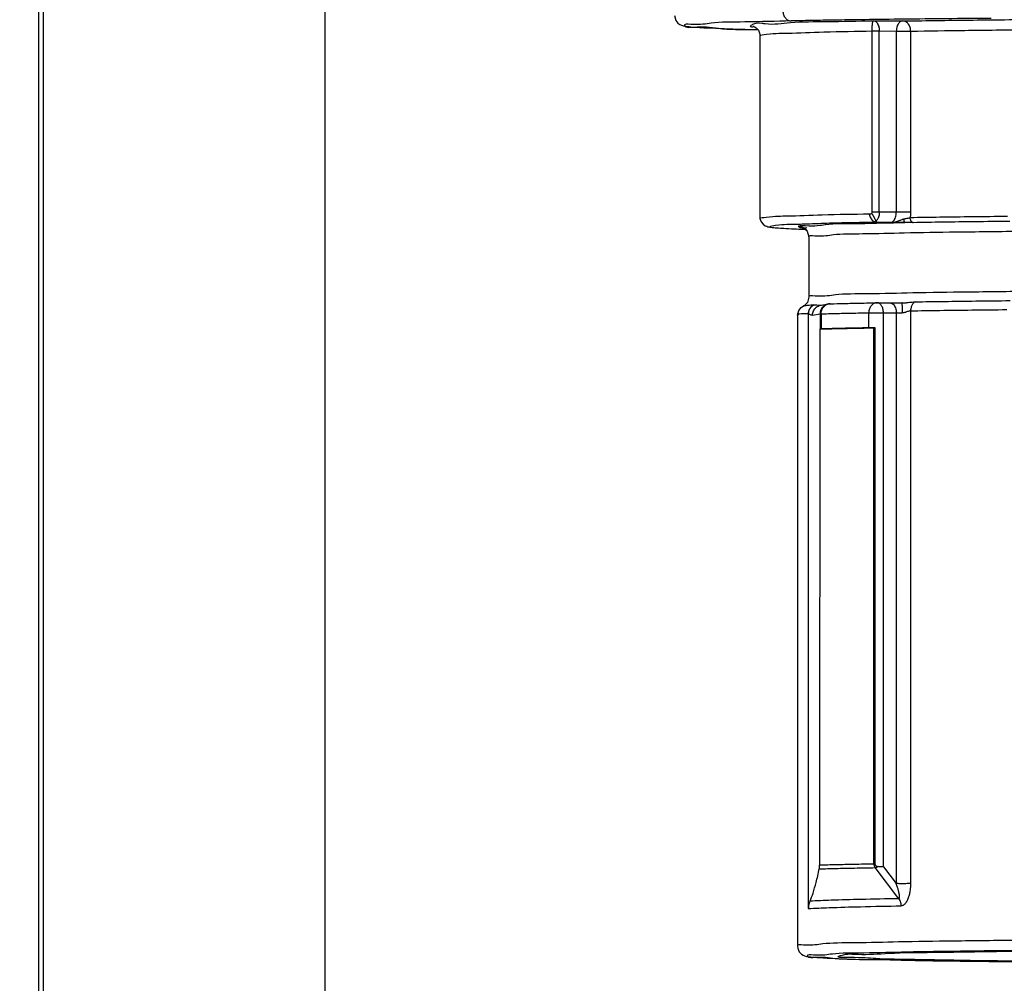
# Model space of a CAD drawing. Units: inches. Extents: x 0 to 34, y 0 to 22.
# Drawn here: x 12.7 to 13.1, y 15 to 15.3 of the extents above; entities that cross this region are included whole.
import ezdxf

# ---------------------------------------------------------------- set-up
doc = ezdxf.new("R2010")
doc.units = ezdxf.units.IN
doc.header["$LTSCALE"] = 1.87
doc.header["$MEASUREMENT"] = 0
doc.layers.get('0').update_dxf_attribs({"linetype": 'CONTINUOUS'})
doc.styles.get("Standard").update_dxf_attribs({"font": 'txt', "width": 0.8})
doc.dimstyles.new('DIMSTYLE_1', dxfattribs={"dimtxt": 0.125, "dimasz": 0.1875, "dimexe": 0.18, "dimexo": 0.0625, "dimgap": 0.09, "dimtad": 0, "dimtih": 1, "dimtoh": 1, "dimzin": 4, "dimdsep": 46, "dimtxsty": 'STANDARD', "dimblk": 'CLOSED', "dimblk1": 'CLOSED', "dimblk2": 'CLOSED', "dimcen": 0.09, "dimadec": 0, "dimazin": 0, "dimtfac": 1, "dimtofl": 0, "dimtmove": 0, "dimatfit": 3, "dimldrblk": 'CLOSED', "dimfxl": 1, "dimtolj": 1, "dimtzin": 4, "dimarcsym": 0})

# ---------------------------------------------------------------- blocks, each defined once
blk = doc.blocks.new('_CLOSED')
at = {"color": 0, "linetype": 'BYBLOCK'}
for p, q in [((0, 0), (-1, 0.1667)), ((-1, 0.1667), (-1, -0.1667)), ((-1, -0.1667), (0, 0)), ((-1, 0), (0, 0))]:
    blk.add_line(p, q, dxfattribs=at)
blk = doc.blocks.new('*D44')
at = {"color": 2, "linetype": 'CONTINUOUS'}
for p, q in [((11.93316, 16.23771), (11.93316, 12.74607)), ((19.18049, 13.74238), (19.18049, 12.74607)), ((11.93316, 12.87107), (15.12573, 12.87107)), ((19.18049, 12.87107), (16.25073, 12.87107))]:
    blk.add_line(p, q, dxfattribs=at)
at = {"color": 2, "linetype": 'CONTINUOUS', "xscale": 0.1875, "yscale": 0.1875, "zscale": 0.1875, "rotation": 180}
blk.add_blockref('_CLOSED', (11.93316, 12.87107), dxfattribs=at)
at = {"color": 2, "linetype": 'CONTINUOUS', "xscale": 0.1875, "yscale": 0.1875, "zscale": 0.1875}
blk.add_blockref('_CLOSED', (19.18049, 12.87107), dxfattribs=at)
at = {"color": 2, "linetype": 'CONTINUOUS'}
for s, width, p in [('"LB"%%p2,3', 0.845833, (15.26532, 12.80857)), ('     [.09]', 0.8, (15.18823, 12.62107))]:
    blk.add_text(s, height=0.125, dxfattribs=dict(at, width=width)).set_placement(p)

msp = doc.modelspace()

# ---------------------------------------------------------------- linework, layer by layer
at = {"color": 7, "linetype": 'CONTINUOUS'}
for p, q in [((12.82549, 13.80742), (12.82549, 20.69234)), ((12.71366, 13.85462), (12.71366, 20.64437)), ((12.71549, 13.85501), (12.71549, 20.64476)), ((12.96183, 15.33527), (12.96231, 15.33339)), ((12.96231, 15.33339), (12.96319, 15.33228)), ((12.96319, 15.33228), (12.96394, 15.33175)), ((13.03955, 15.33326), (13.05093, 15.33314)), ((12.96394, 15.33175), (12.96455, 15.33147)), ((12.96455, 15.33147), (12.96501, 15.33132)), ((12.96501, 15.33132), (12.96541, 15.33123)), ((12.96541, 15.33123), (12.96582, 15.33115)), ((12.96582, 15.33115), (12.96627, 15.33108)), ((12.96627, 15.33108), (12.96679, 15.33101)), ((12.96679, 15.33101), (12.96742, 15.33094)), ((12.96742, 15.33094), (12.96818, 15.33087)), ((12.96818, 15.33087), (12.9691, 15.33079)), ((12.9691, 15.33079), (12.97023, 15.33071)), ((12.97023, 15.33071), (12.97162, 15.33062)), ((12.97162, 15.33062), (12.97331, 15.33053)), ((12.97331, 15.33053), (12.97537, 15.33043)), ((12.97537, 15.33043), (12.97788, 15.33032)), ((12.97788, 15.33032), (12.98465, 15.33007)), ((12.98465, 15.33007), (12.99436, 15.3298)), ((12.99251, 15.33114), (12.9925, 15.33115)), ((12.9925, 15.33115), (12.99253, 15.33114)), ((12.99253, 15.33114), (12.99272, 15.33108)), ((12.99272, 15.33108), (12.99312, 15.33091)), ((12.99312, 15.33091), (12.99372, 15.33051)), ((12.99372, 15.33051), (12.99459, 15.32954)), ((12.99459, 15.32954), (12.99515, 15.32794)), ((13.03896, 15.25853), (13.03897, 15.32924)), ((13.0418, 15.25853), (13.0418, 15.32924)), ((13.0418, 15.32924), (13.04843, 15.32917)), ((13.04843, 15.32917), (13.04842, 15.25846)), ((13.05404, 15.32918), (13.05403, 15.25845)), ((12.99515, 15.32794), (12.99518, 15.32749)), ((12.99518, 15.32749), (12.99517, 15.256)), ((12.99517, 15.256), (12.99517, 15.256)), ((12.99517, 15.256), (12.9957, 15.25466)), ((13.04842, 15.25846), (13.0418, 15.25853)), ((12.9957, 15.25466), (12.99647, 15.25377)), ((12.99647, 15.25377), (12.99727, 15.25322)), ((12.99727, 15.25322), (12.99785, 15.25297)), ((12.99785, 15.25297), (12.99829, 15.25283)), ((12.99829, 15.25283), (12.99867, 15.25274)), ((12.99867, 15.25274), (12.99906, 15.25267)), ((12.99906, 15.25267), (12.99948, 15.25261)), ((12.99948, 15.25261), (12.99997, 15.25255)), ((12.99997, 15.25255), (13.00056, 15.25248)), ((13.00056, 15.25248), (13.00127, 15.25242)), ((13.00127, 15.25242), (13.00213, 15.25235)), ((13.00213, 15.25235), (13.00319, 15.25228)), ((13.00319, 15.25228), (13.00448, 15.2522)), ((13.00448, 15.2522), (13.00606, 15.25211)), ((13.00606, 15.25211), (13.00798, 15.25202)), ((13.00798, 15.25202), (13.01032, 15.25192)), ((13.01032, 15.25192), (13.01296, 15.25183)), ((13.01136, 15.25189), (13.01295, 15.25184)), ((13.01167, 15.25258), (13.01161, 15.25259)), ((13.01161, 15.25259), (13.01165, 15.25258)), ((13.01165, 15.25258), (13.01184, 15.25252)), ((13.01184, 15.25252), (13.01221, 15.25236)), ((13.01221, 15.25236), (13.01281, 15.25199)), ((13.01281, 15.25199), (13.01367, 15.25107)), ((13.04082, 15.25455), (13.0408, 15.25456)), ((13.04083, 15.25455), (13.04082, 15.25455)), ((13.04085, 15.25454), (13.04083, 15.25455)), ((13.04623, 15.25449), (13.04085, 15.25454)), ((13.04822, 15.25448), (13.04623, 15.25449)), ((13.05179, 15.25449), (13.05129, 15.25449)), ((13.01367, 15.25107), (13.01432, 15.24892)), ((13.01432, 15.24892), (13.01432, 15.22535)), ((13.01432, 15.22535), (13.01371, 15.22327)), ((13.01033, 15.22008), (13.01128, 15.2213)), ((13.01128, 15.2213), (13.01218, 15.22189)), ((13.01259, 15.22212), (13.01218, 15.22189)), ((13.01371, 15.22327), (13.01259, 15.22212)), ((13.01897, 15.22217), (13.02195, 15.22267)), ((13.02259, 15.22272), (13.02194, 15.22267)), ((13.04095, 15.22312), (13.04596, 15.22306)), ((13.05072, 15.22304), (13.05057, 15.22304)), ((13.05071, 15.22304), (13.05073, 15.22304)), ((13.0099, 15.21828), (13.00987, 14.97196)), ((13.0099, 15.21828), (13.01033, 15.22008)), ((13.01408, 15.21883), (13.01406, 14.98659)), ((13.01412, 14.98708), (13.01415, 15.21881)), ((13.0157, 15.2183), (13.01868, 15.2188)), ((13.01868, 15.2188), (13.01868, 15.2129)), ((13.01908, 15.21882), (13.01908, 15.21292)), ((13.03771, 15.21332), (13.03771, 15.21922)), ((13.04338, 15.00287), (13.0434, 15.21923)), ((13.0434, 15.21923), (13.04841, 15.21917)), ((13.04841, 15.21917), (13.04839, 14.99633)), ((13.05402, 15.21997), (13.054, 14.99634)), ((13.01853, 15.21288), (13.0185, 15.00352)), ((13.01853, 15.21288), (13.01868, 15.2129)), ((13.03969, 15.00398), (13.03971, 15.21334)), ((13.04021, 15.00399), (13.04024, 15.21335)), ((13.04945, 14.99046), (13.04016, 15.00259)), ((13.04338, 15.00287), (13.04839, 14.99633)), ((13.00987, 14.97196), (13.00995, 14.97115)), ((13.00995, 14.97115), (13.01019, 14.9704)), ((13.01019, 14.9704), (13.01054, 14.96976)), ((13.01054, 14.96976), (13.01104, 14.96914)), ((13.01104, 14.96914), (13.01144, 14.96879)), ((13.01144, 14.96879), (13.01212, 14.96837)), ((13.01212, 14.96837), (13.01264, 14.96815)), ((13.01264, 14.96815), (13.01305, 14.96803)), ((13.01305, 14.96803), (13.0134, 14.96794)), ((13.0134, 14.96794), (13.01376, 14.96788)), ((13.01376, 14.96788), (13.01414, 14.96782)), ((13.01414, 14.96782), (13.01458, 14.96776)), ((13.01458, 14.96776), (13.01509, 14.9677)), ((13.01509, 14.9677), (13.01571, 14.96764)), ((13.01571, 14.96764), (13.01646, 14.96758)), ((13.01646, 14.96758), (13.01737, 14.96752)), ((13.01737, 14.96752), (13.01848, 14.96745)), ((13.01848, 14.96745), (13.01983, 14.96737)), ((13.01983, 14.96737), (13.02147, 14.96729)), ((13.02147, 14.96729), (13.02347, 14.9672)), ((13.02347, 14.9672), (13.02589, 14.96711)), ((13.02589, 14.96711), (13.03239, 14.9669)), ((13.03239, 14.9669), (13.04191, 14.96666)), ((13.04191, 14.96666), (13.05584, 14.96638)), ((13.05584, 14.96638), (13.07623, 14.96608)), ((13.07623, 14.96608), (13.08971, 14.96592)), ((13.08971, 14.96592), (13.106, 14.96576))]:
    msp.add_line(p, q, dxfattribs=at)
for points, knots in [([(13.00415, 15.33713), (13.00415, 15.33662), (13.00431, 15.33562), (13.00502, 15.33431), (13.00611, 15.3334), (13.00701, 15.33318), (13.00744, 15.33317)], [0, 0, 0, 0, 0.26935, 0.528632, 0.771163, 1, 1, 1, 1]), ([(13.00744, 15.33317), (13.00138, 15.33305), (12.99151, 15.33264), (12.97664, 15.33276), (12.97185, 15.33143), (12.96534, 15.33202), (12.96577, 15.33131)], [0, 0, 0, 0, 0.435603, 0.751399, 0.940663, 1, 1, 1, 1]), ([(12.99729, 15.3321), (13.00065, 15.3317), (13.00846, 15.33298), (13.02266, 15.33278), (13.03345, 15.33316), (13.03955, 15.33326)], [0, 0, 0, 0, 0.231634, 0.567248, 1, 1, 1, 1]), ([(13.03612, 15.33364), (13.03269, 15.3336), (13.02607, 15.3335), (13.01651, 15.33334), (13.01038, 15.33323), (13.00744, 15.33317)], [0, 0, 0, 0, 0.358616, 0.692331, 1, 1, 1, 1]), ([(13.08543, 15.33417), (13.07958, 15.33412), (13.06824, 15.33402), (13.05181, 15.33385), (13.04122, 15.33371), (13.03612, 15.33364)], [0, 0, 0, 0, 0.35572, 0.689802, 1, 1, 1, 1]), ([(13.03897, 15.32924), (13.03897, 15.3296), (13.03898, 15.33029), (13.03904, 15.33124), (13.03913, 15.33203), (13.03923, 15.33265), (13.03934, 15.33303), (13.03948, 15.33325), (13.03955, 15.33326)], [0, 0, 0, 0, 0.261577, 0.500178, 0.693913, 0.842162, 0.944471, 1, 1, 1, 1]), ([(13.03955, 15.33326), (13.03975, 15.33325), (13.04017, 15.33312), (13.04072, 15.33268), (13.041, 15.33228), (13.04113, 15.33205)], [0, 0, 0, 0, 0.290813, 0.614831, 1, 1, 1, 1]), ([(13.04113, 15.33205), (13.04115, 15.33202), (13.04119, 15.33194), (13.04129, 15.33174), (13.04149, 15.33127), (13.04162, 15.33082), (13.04169, 15.33046), (13.04171, 15.33037), (13.04174, 15.33015), (13.04179, 15.32978), (13.0418, 15.32942), (13.0418, 15.32924)], [0, 0, 0, 0, 0.030015, 0.09496, 0.233637, 0.549123, 0.581174, 0.613546, 0.635295, 0.815065, 1, 1, 1, 1]), ([(13.04916, 15.33196), (13.049, 15.3317), (13.04872, 15.33113), (13.04848, 15.33018), (13.04843, 15.32951), (13.04843, 15.32917)], [0, 0, 0, 0, 0.311418, 0.649223, 1, 1, 1, 1]), ([(13.05093, 15.33314), (13.05059, 15.33313), (13.04986, 15.33287), (13.04937, 15.33229), (13.04916, 15.33196)], [0, 0, 0, 0, 0.46076, 1, 1, 1, 1]), ([(13.05093, 15.33314), (13.05893, 15.33327), (13.07628, 15.33351), (13.10404, 15.33379), (13.13498, 15.334), (13.16828, 15.33415), (13.20305, 15.33422), (13.23836, 15.33422), (13.2732, 15.33415), (13.30661, 15.334), (13.33774, 15.33379), (13.36571, 15.33348), (13.3899, 15.33325), (13.40926, 15.33259), (13.42429, 15.3329), (13.43135, 15.33142), (13.43488, 15.33186)], [0, 0, 0, 0, 0.062533, 0.135553, 0.216951, 0.304242, 0.395737, 0.488594, 0.580138, 0.667914, 0.749668, 0.823259, 0.886682, 0.938047, 0.976259, 1, 1, 1, 1]), ([(13.05404, 15.32918), (13.05402, 15.32966), (13.05391, 15.33061), (13.05328, 15.33189), (13.05228, 15.33286), (13.05137, 15.33313), (13.05093, 15.33314)], [0, 0, 0, 0, 0.260777, 0.514338, 0.758479, 1, 1, 1, 1]), ([(12.96577, 15.33131), (12.96645, 15.33035), (12.97193, 15.33142), (12.97995, 15.3298), (12.98788, 15.3298), (12.99247, 15.3298)], [0, 0, 0, 0, 0.131758, 0.495063, 1, 1, 1, 1]), ([(12.9925, 15.33074), (12.9918, 15.33077), (12.9912, 15.33093), (12.992, 15.33162), (12.99229, 15.3318), (12.99238, 15.33186)], [0, 0, 0, 0, 0.649716, 0.887766, 1, 1, 1, 1]), ([(12.9952, 15.32747), (12.99532, 15.32763), (13.001, 15.32839), (13.00724, 15.32833), (13.02216, 15.32899), (13.0327, 15.32913), (13.03897, 15.32924)], [0, 0, 0, 0, 0.057643, 0.251498, 0.569696, 1, 1, 1, 1]), ([(13.03897, 15.32924), (13.03907, 15.32924), (13.0393, 15.32924), (13.03967, 15.32925), (13.04002, 15.32925), (13.04024, 15.32925), (13.04031, 15.32925)], [0, 0, 0, 0, 0.231355, 0.513929, 0.832518, 1, 1, 1, 1]), ([(13.04031, 15.32925), (13.04039, 15.32925), (13.04061, 15.32925), (13.04098, 15.32925), (13.04141, 15.32925), (13.04168, 15.32924), (13.0418, 15.32924)], [0, 0, 0, 0, 0.152507, 0.455912, 0.743572, 1, 1, 1, 1]), ([(13.04843, 15.32917), (13.04872, 15.32917), (13.04935, 15.32916), (13.05033, 15.32916), (13.05101, 15.32916), (13.05137, 15.32916)], [0, 0, 0, 0, 0.30096, 0.641576, 1, 1, 1, 1]), ([(13.05137, 15.32916), (13.0517, 15.32916), (13.05234, 15.32916), (13.05323, 15.32917), (13.05379, 15.32917), (13.05404, 15.32918)], [0, 0, 0, 0, 0.378325, 0.719394, 1, 1, 1, 1]), ([(13.05404, 15.32918), (13.06107, 15.3293), (13.07626, 15.32951), (13.10057, 15.32977), (13.12773, 15.32997), (13.15718, 15.33012), (13.18826, 15.33022), (13.20945, 15.33024), (13.22021, 15.33024)], [0, 0, 0, 0, 0.127005, 0.274235, 0.43887, 0.617403, 0.805769, 1, 1, 1, 1]), ([(13.03787, 15.25773), (13.03176, 15.25762), (13.02145, 15.25748), (13.00696, 15.25684), (13.00072, 15.25688), (12.99531, 15.25614), (12.99518, 15.25599)], [0, 0, 0, 0, 0.429251, 0.748993, 0.941872, 1, 1, 1, 1]), ([(13.03889, 15.25785), (13.03878, 15.25782), (13.03856, 15.25778), (13.03822, 15.25775), (13.03799, 15.25774), (13.03787, 15.25773)], [0, 0, 0, 0, 0.328672, 0.664662, 1, 1, 1, 1]), ([(13.03787, 15.25773), (13.03796, 15.25719), (13.03832, 15.25615), (13.03937, 15.25496), (13.04034, 15.2546), (13.0408, 15.25456)], [0, 0, 0, 0, 0.35984, 0.693801, 1, 1, 1, 1]), ([(13.04052, 15.25504), (13.0405, 15.25512), (13.04041, 15.25529), (13.04027, 15.25556), (13.04011, 15.25584), (13.03996, 15.25612), (13.03981, 15.2564), (13.03968, 15.25666), (13.03956, 15.2569), (13.03945, 15.25712), (13.03935, 15.25732), (13.03925, 15.2575), (13.03916, 15.25765), (13.03908, 15.25777), (13.03899, 15.25784), (13.03892, 15.25785), (13.03889, 15.25785)], [0, 0, 0, 0, 0.07854, 0.171642, 0.270965, 0.37031, 0.465912, 0.555533, 0.638236, 0.713623, 0.781567, 0.842138, 0.895445, 0.93996, 0.974915, 1, 1, 1, 1]), ([(13.0403, 15.25853), (13.04023, 15.25853), (13.04001, 15.25853), (13.03956, 15.25853), (13.03919, 15.25853), (13.03896, 15.25852)], [0, 0, 0, 0, 0.166497, 0.485199, 1, 1, 1, 1]), ([(13.0418, 15.25853), (13.04165, 15.25853), (13.04133, 15.25853), (13.04083, 15.25854), (13.04048, 15.25854), (13.0403, 15.25853)], [0, 0, 0, 0, 0.301695, 0.643289, 1, 1, 1, 1]), ([(13.04109, 15.25574), (13.04109, 15.25574), (13.04104, 15.25567), (13.04088, 15.25542), (13.04068, 15.25519), (13.04052, 15.25504)], [0, 0, 0, 0, 0.007092, 0.268604, 1, 1, 1, 1]), ([(13.0408, 15.25456), (13.04076, 15.25457), (13.04068, 15.25465), (13.04059, 15.25482), (13.04055, 15.25496), (13.04052, 15.25504)], [0, 0, 0, 0, 0.235077, 0.564113, 1, 1, 1, 1]), ([(13.04175, 15.25778), (13.04169, 15.25723), (13.04151, 15.25651), (13.04117, 15.25588), (13.04109, 15.25574)], [0, 0, 0, 0, 0.772891, 1, 1, 1, 1]), ([(13.04623, 15.25449), (13.04641, 15.25449), (13.04679, 15.2546), (13.0473, 15.25499), (13.04757, 15.25536), (13.04769, 15.25556)], [0, 0, 0, 0, 0.284363, 0.613384, 1, 1, 1, 1]), ([(13.04623, 15.25448), (13.04658, 15.25449), (13.0473, 15.25455), (13.0484, 15.25482), (13.04914, 15.25507), (13.04952, 15.25521)], [0, 0, 0, 0, 0.308995, 0.641253, 1, 1, 1, 1]), ([(13.0477, 15.25556), (13.04771, 15.25559), (13.04773, 15.25563), (13.04775, 15.25566), (13.04776, 15.25567)], [0, 0, 0, 0, 0.922515, 1, 1, 1, 1]), ([(13.04775, 15.25567), (13.0479, 15.25593), (13.04815, 15.25651), (13.04837, 15.25745), (13.04842, 15.25812), (13.04842, 15.25846)], [0, 0, 0, 0, 0.311133, 0.650195, 1, 1, 1, 1]), ([(13.05136, 15.25845), (13.05121, 15.25844), (13.05076, 15.25844), (13.04978, 15.25845), (13.04895, 15.25845), (13.04842, 15.25846)], [0, 0, 0, 0, 0.152689, 0.456116, 1, 1, 1, 1]), ([(13.04952, 15.25522), (13.04964, 15.25526), (13.04983, 15.25533), (13.05022, 15.25547), (13.05055, 15.25559), (13.05084, 15.25569), (13.05096, 15.25573), (13.05106, 15.25576), (13.05117, 15.2558), (13.05124, 15.25582), (13.05129, 15.25584)], [0, 0, 0, 0, 0.205941, 0.32268, 0.657525, 0.764295, 0.816921, 0.869037, 0.920637, 1, 1, 1, 1]), ([(13.05129, 15.25584), (13.0513, 15.25573), (13.05132, 15.25553), (13.05138, 15.2552), (13.05146, 15.25492), (13.05155, 15.2547), (13.05163, 15.25457), (13.05171, 15.25451), (13.05176, 15.25449), (13.05179, 15.25449)], [0, 0, 0, 0, 0.214185, 0.410601, 0.660422, 0.791686, 0.893178, 0.951608, 1, 1, 1, 1]), ([(13.05403, 15.25846), (13.05382, 15.25846), (13.05336, 15.25846), (13.05262, 15.25845), (13.05194, 15.25845), (13.05151, 15.25845), (13.05136, 15.25845)], [0, 0, 0, 0, 0.234191, 0.517157, 0.83395, 1, 1, 1, 1]), ([(13.05146, 15.25589), (13.05162, 15.25594), (13.05204, 15.25604), (13.0527, 15.25613), (13.05333, 15.25621), (13.0537, 15.25628), (13.05385, 15.25631)], [0, 0, 0, 0, 0.206212, 0.535213, 0.81836, 1, 1, 1, 1]), ([(13.05403, 15.25845), (13.05403, 15.25827), (13.05401, 15.25756), (13.05394, 15.25684), (13.05385, 15.25631)], [0, 0, 0, 0, 0.246184, 1, 1, 1, 1]), ([(13.09185, 15.25681), (13.08727, 15.25676), (13.07846, 15.25666), (13.06579, 15.2565), (13.0577, 15.25638), (13.05385, 15.25631)], [0, 0, 0, 0, 0.361429, 0.695558, 1, 1, 1, 1]), ([(13.05502, 15.2544), (13.05487, 15.25445), (13.05454, 15.25463), (13.05417, 15.25505), (13.05391, 15.25564), (13.05385, 15.25607), (13.05385, 15.25631)], [0, 0, 0, 0, 0.193087, 0.469636, 0.692249, 1, 1, 1, 1]), ([(13.00921, 15.25372), (13.00685, 15.25369), (13.00416, 15.25374), (12.99752, 15.25269), (13.00589, 15.25208), (13.0088, 15.25197), (13.01136, 15.25189)], [0, 0, 0, 0, 0.349362, 0.452707, 0.603225, 1, 1, 1, 1]), ([(13.01299, 15.25184), (13.01266, 15.25213), (13.01222, 15.2524), (13.01175, 15.25258), (13.01168, 15.25261)], [0, 0, 0, 0, 0.85656, 1, 1, 1, 1]), ([(13.01285, 15.25327), (13.01704, 15.25299), (13.02122, 15.25417), (13.03603, 15.25399), (13.0458, 15.25438), (13.05179, 15.25449)], [0, 0, 0, 0, 0.202366, 0.53859, 1, 1, 1, 1]), ([(13.01367, 15.25107), (13.01352, 15.2513), (13.0133, 15.25157), (13.01304, 15.2518), (13.01299, 15.25184)], [0, 0, 0, 0, 0.799087, 1, 1, 1, 1]), ([(13.04085, 15.25454), (13.03473, 15.25443), (13.02599, 15.25433), (13.01645, 15.25391), (13.01358, 15.25382)], [0, 0, 0, 0, 0.679009, 1, 1, 1, 1]), ([(13.01431, 15.24891), (13.01394, 15.24952), (13.02001, 15.24895), (13.02419, 15.25013), (13.0374, 15.25002), (13.05266, 15.25056), (13.07307, 15.2508), (13.09707, 15.2511), (13.12452, 15.25132), (13.15491, 15.25149), (13.18708, 15.25159), (13.20918, 15.25161), (13.22024, 15.25161)], [0, 0, 0, 0, 0.010939, 0.046461, 0.102323, 0.180628, 0.278687, 0.39599, 0.531531, 0.67801, 0.838862, 1, 1, 1, 1]), ([(13.05129, 15.25449), (13.05089, 15.25448), (13.04987, 15.25448), (13.04884, 15.25448), (13.04822, 15.25448)], [0, 0, 0, 0, 0.393521, 1, 1, 1, 1]), ([(13.05502, 15.2544), (13.05502, 15.2544), (13.05482, 15.25439), (13.05431, 15.2544), (13.05348, 15.25443), (13.05261, 15.25448), (13.05204, 15.25449), (13.05179, 15.25449)], [0, 0, 0, 0, 0.002393, 0.19058, 0.468478, 0.769103, 1, 1, 1, 1]), ([(13.09276, 15.25489), (13.08821, 15.25484), (13.07947, 15.25475), (13.06689, 15.25458), (13.05886, 15.25446), (13.05502, 15.25439)], [0, 0, 0, 0, 0.361282, 0.695356, 1, 1, 1, 1]), ([(13.22024, 15.22804), (13.2095, 15.22804), (13.1882, 15.22802), (13.15734, 15.22792), (13.12819, 15.22777), (13.10142, 15.22757), (13.07724, 15.22728), (13.05592, 15.22706), (13.0395, 15.22649), (13.02504, 15.22665), (13.02047, 15.22534), (13.01391, 15.22599), (13.01431, 15.22534)], [0, 0, 0, 0, 0.156518, 0.310261, 0.449364, 0.581349, 0.699767, 0.802933, 0.888011, 0.949753, 0.988364, 1, 1, 1, 1]), ([(13.01217, 15.22191), (13.01225, 15.22194), (13.01313, 15.22208), (13.014, 15.2222), (13.01546, 15.2223), (13.01625, 15.22236)], [0, 0, 0, 0, 0.058055, 0.404936, 1, 1, 1, 1]), ([(13.01625, 15.22236), (13.01588, 15.22217), (13.01528, 15.22175), (13.01457, 15.22085), (13.01417, 15.21987), (13.01408, 15.21914), (13.01408, 15.21883)], [0, 0, 0, 0, 0.283444, 0.497591, 0.784041, 1, 1, 1, 1]), ([(13.01415, 15.21881), (13.01415, 15.21912), (13.01424, 15.21986), (13.01467, 15.22085), (13.01541, 15.22175), (13.01603, 15.22217), (13.01641, 15.22235)], [0, 0, 0, 0, 0.214468, 0.500035, 0.714622, 1, 1, 1, 1]), ([(13.0157, 15.2183), (13.0157, 15.2186), (13.01577, 15.21918), (13.01606, 15.22002), (13.01645, 15.22065), (13.01674, 15.22097), (13.01685, 15.22108)], [0, 0, 0, 0, 0.285856, 0.571569, 0.857091, 1, 1, 1, 1]), ([(13.01625, 15.22236), (13.01628, 15.22236), (13.01633, 15.22236), (13.01639, 15.22236), (13.01641, 15.22235)], [0, 0, 0, 0, 0.542831, 1, 1, 1, 1]), ([(13.01641, 15.22235), (13.01657, 15.22234), (13.01689, 15.2223), (13.01757, 15.22223), (13.01827, 15.2222), (13.0188, 15.22219), (13.01897, 15.2222)], [0, 0, 0, 0, 0.184505, 0.377708, 0.797398, 1, 1, 1, 1]), ([(13.01685, 15.22108), (13.01695, 15.22118), (13.01728, 15.22148), (13.0179, 15.22187), (13.01853, 15.22209), (13.0189, 15.22216), (13.01897, 15.22217)], [0, 0, 0, 0, 0.181273, 0.543088, 0.904766, 1, 1, 1, 1]), ([(13.01982, 15.22157), (13.01953, 15.22128), (13.01907, 15.22064), (13.01882, 15.21989), (13.01875, 15.21954)], [0, 0, 0, 0, 0.532642, 1, 1, 1, 1]), ([(13.01935, 15.22032), (13.01952, 15.22078), (13.02002, 15.22163), (13.02081, 15.22223), (13.02125, 15.22243)], [0, 0, 0, 0, 0.510671, 1, 1, 1, 1]), ([(13.02259, 15.22272), (13.02445, 15.22277), (13.02834, 15.22286), (13.03444, 15.22299), (13.03869, 15.22308), (13.04091, 15.22312)], [0, 0, 0, 0, 0.30387, 0.637517, 1, 1, 1, 1]), ([(13.04091, 15.22312), (13.04049, 15.22312), (13.03961, 15.22291), (13.03855, 15.22201), (13.03787, 15.22072), (13.03771, 15.21972), (13.03771, 15.21922)], [0, 0, 0, 0, 0.225921, 0.466191, 0.726248, 1, 1, 1, 1]), ([(13.04267, 15.22199), (13.04246, 15.22232), (13.04198, 15.22287), (13.04127, 15.22311), (13.04095, 15.22312)], [0, 0, 0, 0, 0.549796, 1, 1, 1, 1]), ([(13.0434, 15.21923), (13.0434, 15.21973), (13.04329, 15.2207), (13.04292, 15.22161), (13.04267, 15.22199)], [0, 0, 0, 0, 0.523436, 1, 1, 1, 1]), ([(13.04591, 15.22306), (13.04638, 15.22306), (13.04738, 15.22305), (13.04837, 15.22304), (13.0489, 15.22304)], [0, 0, 0, 0, 0.47226, 1, 1, 1, 1]), ([(13.04596, 15.22306), (13.04616, 15.22306), (13.04661, 15.22296), (13.04721, 15.22256), (13.04754, 15.22216), (13.04768, 15.22194)], [0, 0, 0, 0, 0.288611, 0.62309, 1, 1, 1, 1]), ([(13.04768, 15.22194), (13.04784, 15.22169), (13.04812, 15.22112), (13.04836, 15.22018), (13.04841, 15.21951), (13.04841, 15.21917)], [0, 0, 0, 0, 0.310815, 0.647981, 1, 1, 1, 1]), ([(13.05057, 15.22304), (13.05065, 15.22306), (13.0506, 15.22247), (13.05073, 15.22197), (13.05071, 15.22072), (13.05074, 15.21989), (13.05074, 15.21941)], [0, 0, 0, 0, 0.070497, 0.28215, 0.607752, 1, 1, 1, 1]), ([(13.05073, 15.22304), (13.05092, 15.22304), (13.05136, 15.22306), (13.05198, 15.22312), (13.05308, 15.22324), (13.05431, 15.22341), (13.05539, 15.22348), (13.05579, 15.22349)], [0, 0, 0, 0, 0.112686, 0.262743, 0.363866, 0.766239, 1, 1, 1, 1]), ([(13.05578, 15.22349), (13.05547, 15.2233), (13.05505, 15.22292), (13.05462, 15.22231), (13.05436, 15.22178), (13.05417, 15.2212), (13.05405, 15.22059), (13.05402, 15.22018), (13.05402, 15.21997)], [0, 0, 0, 0, 0.26339, 0.403013, 0.547435, 0.695911, 0.847341, 1, 1, 1, 1]), ([(13.05402, 15.21997), (13.05783, 15.22004), (13.06582, 15.22016), (13.07832, 15.22032), (13.08702, 15.22042), (13.09153, 15.22046)], [0, 0, 0, 0, 0.304818, 0.638932, 1, 1, 1, 1]), ([(13.05579, 15.22349), (13.05955, 15.22355), (13.06745, 15.22367), (13.07982, 15.22383), (13.08842, 15.22393), (13.09289, 15.22397)], [0, 0, 0, 0, 0.304466, 0.638581, 1, 1, 1, 1]), ([(13.01412, 15.21883), (13.01412, 15.21883), (13.0141, 15.21883), (13.01409, 15.21883), (13.01408, 15.21883)], [0, 0, 0, 0, 0.46144, 1, 1, 1, 1]), ([(13.01415, 15.21881), (13.01415, 15.21881), (13.01414, 15.21882), (13.01413, 15.21882), (13.01412, 15.21883)], [0, 0, 0, 0, 0.486391, 1, 1, 1, 1]), ([(13.0157, 15.2183), (13.01552, 15.21827), (13.01516, 15.2183), (13.01474, 15.21848), (13.0144, 15.21866), (13.01423, 15.21876), (13.01415, 15.21881)], [0, 0, 0, 0, 0.31395, 0.649114, 0.822763, 1, 1, 1, 1]), ([(13.01875, 15.21954), (13.01873, 15.21946), (13.01871, 15.21929), (13.01868, 15.21905), (13.01868, 15.21888), (13.01868, 15.2188)], [0, 0, 0, 0, 0.328223, 0.661565, 1, 1, 1, 1]), ([(13.01868, 15.2188), (13.0187, 15.2188), (13.01874, 15.2188), (13.01879, 15.21881), (13.01881, 15.21881)], [0, 0, 0, 0, 0.546395, 1, 1, 1, 1]), ([(13.01881, 15.21881), (13.01883, 15.21881), (13.01889, 15.21881), (13.01898, 15.21881), (13.01904, 15.21881), (13.01908, 15.21882)], [0, 0, 0, 0, 0.277558, 0.611344, 1, 1, 1, 1]), ([(13.01908, 15.21882), (13.02097, 15.21886), (13.02493, 15.21896), (13.03114, 15.21909), (13.03546, 15.21918), (13.03771, 15.21922)], [0, 0, 0, 0, 0.303871, 0.637516, 1, 1, 1, 1]), ([(13.03771, 15.21922), (13.03796, 15.21922), (13.03851, 15.21923), (13.0394, 15.21924), (13.04005, 15.21924), (13.0404, 15.21924)], [0, 0, 0, 0, 0.274037, 0.615804, 1, 1, 1, 1]), ([(13.0404, 15.21924), (13.04075, 15.21924), (13.04145, 15.21924), (13.04246, 15.21923), (13.0431, 15.21923), (13.0434, 15.21923)], [0, 0, 0, 0, 0.355601, 0.697369, 1, 1, 1, 1]), ([(13.04841, 15.21917), (13.04865, 15.21917), (13.04915, 15.21917), (13.04992, 15.21916), (13.05046, 15.21916), (13.05074, 15.21916)], [0, 0, 0, 0, 0.303018, 0.641589, 1, 1, 1, 1]), ([(13.05074, 15.21941), (13.05074, 15.21939), (13.05074, 15.21933), (13.05074, 15.21924), (13.05074, 15.21919), (13.05074, 15.21916)], [0, 0, 0, 0, 0.333389, 0.66683, 1, 1, 1, 1]), ([(13.05135, 15.21922), (13.05135, 15.21922), (13.05132, 15.21921), (13.05112, 15.21918), (13.05092, 15.21916), (13.05074, 15.21916)], [0, 0, 0, 0, 0.010557, 0.120201, 1, 1, 1, 1]), ([(13.05402, 15.21997), (13.05381, 15.21997), (13.0534, 15.21988), (13.05278, 15.21966), (13.05226, 15.21946), (13.05177, 15.21931), (13.05151, 15.21925), (13.05135, 15.21922)], [0, 0, 0, 0, 0.227965, 0.452778, 0.701742, 0.830566, 1, 1, 1, 1]), ([(13.01853, 15.21288), (13.02064, 15.21294), (13.02511, 15.21305), (13.03217, 15.2132), (13.03712, 15.21329), (13.03971, 15.21334)], [0, 0, 0, 0, 0.299293, 0.63304, 1, 1, 1, 1]), ([(13.01881, 15.21291), (13.01878, 15.21291), (13.01874, 15.21291), (13.01869, 15.2129), (13.01868, 15.2129)], [0, 0, 0, 0, 0.650518, 1, 1, 1, 1]), ([(13.01908, 15.21292), (13.01903, 15.21292), (13.01894, 15.21292), (13.01885, 15.21292), (13.01881, 15.21291)], [0, 0, 0, 0, 0.562941, 1, 1, 1, 1]), ([(13.03771, 15.21332), (13.03546, 15.21328), (13.03114, 15.2132), (13.02493, 15.21307), (13.02097, 15.21297), (13.01908, 15.21292)], [0, 0, 0, 0, 0.362483, 0.69613, 1, 1, 1, 1]), ([(13.04024, 15.21335), (13.03991, 15.21334), (13.0393, 15.21334), (13.03846, 15.21334), (13.03794, 15.21333), (13.03771, 15.21332)], [0, 0, 0, 0, 0.384229, 0.725194, 1, 1, 1, 1]), ([(13.03971, 15.21334), (13.03977, 15.21334), (13.03988, 15.21334), (13.04005, 15.21334), (13.04017, 15.21334), (13.04024, 15.21335)], [0, 0, 0, 0, 0.293961, 0.628966, 1, 1, 1, 1]), ([(13.01475, 14.98948), (13.0152, 14.99048), (13.01608, 14.99288), (13.01726, 14.9971), (13.01799, 15.00031), (13.01838, 15.00211)], [0, 0, 0, 0, 0.249967, 0.581146, 1, 1, 1, 1]), ([(13.01838, 15.00211), (13.01839, 15.00219), (13.01843, 15.00237), (13.01847, 15.00269), (13.01849, 15.00308), (13.0185, 15.00337), (13.0185, 15.00352)], [0, 0, 0, 0, 0.171861, 0.39036, 0.678046, 1, 1, 1, 1]), ([(13.01838, 15.00211), (13.02054, 15.00217), (13.02512, 15.00228), (13.03238, 15.00244), (13.03748, 15.00254), (13.04016, 15.00259)], [0, 0, 0, 0, 0.297783, 0.631558, 1, 1, 1, 1]), ([(13.03969, 15.00398), (13.0371, 15.00393), (13.03215, 15.00384), (13.02509, 15.00369), (13.02062, 15.00358), (13.0185, 15.00352)], [0, 0, 0, 0, 0.366962, 0.700706, 1, 1, 1, 1]), ([(13.04021, 15.00399), (13.04015, 15.00398), (13.04003, 15.00398), (13.03985, 15.00398), (13.03974, 15.00398), (13.03969, 15.00398)], [0, 0, 0, 0, 0.371328, 0.7063, 1, 1, 1, 1]), ([(13.03969, 15.00398), (13.03969, 15.00381), (13.03973, 15.00347), (13.03988, 15.00299), (13.04006, 15.00271), (13.04016, 15.00259)], [0, 0, 0, 0, 0.342707, 0.678178, 1, 1, 1, 1]), ([(13.04135, 15.00297), (13.04121, 15.00289), (13.04094, 15.00275), (13.04054, 15.00262), (13.04027, 15.00258), (13.04016, 15.00259)], [0, 0, 0, 0, 0.381288, 0.719065, 1, 1, 1, 1]), ([(13.04037, 15.0035), (13.04034, 15.00355), (13.04028, 15.00365), (13.04023, 15.00382), (13.04021, 15.00393), (13.04021, 15.00399)], [0, 0, 0, 0, 0.345289, 0.681984, 1, 1, 1, 1]), ([(13.04037, 15.0035), (13.04044, 15.00341), (13.04061, 15.00324), (13.04095, 15.00305), (13.04121, 15.00299), (13.04135, 15.00297)], [0, 0, 0, 0, 0.29917, 0.631361, 1, 1, 1, 1]), ([(13.04338, 15.00287), (13.04317, 15.00287), (13.04273, 15.00287), (13.04206, 15.0029), (13.04159, 15.00294), (13.04135, 15.00297)], [0, 0, 0, 0, 0.307948, 0.646104, 1, 1, 1, 1]), ([(13.04945, 14.99046), (13.04949, 14.99047), (13.04957, 14.99051), (13.04964, 14.99063), (13.04969, 14.9908), (13.04971, 14.99102), (13.04971, 14.99128), (13.0497, 14.99158), (13.04965, 14.99192), (13.04959, 14.9923), (13.04951, 14.99272), (13.0494, 14.99319), (13.04926, 14.99371), (13.0491, 14.99428), (13.0489, 14.99491), (13.04866, 14.9956), (13.04848, 14.99608), (13.04839, 14.99633)], [0, 0, 0, 0, 0.019096, 0.041451, 0.069993, 0.105409, 0.147407, 0.195839, 0.251155, 0.313664, 0.383654, 0.461719, 0.54844, 0.644643, 0.751232, 0.869224, 1, 1, 1, 1]), ([(13.05133, 14.99632), (13.05118, 14.99632), (13.05073, 14.99632), (13.04975, 14.99632), (13.04892, 14.99633), (13.04839, 14.99633)], [0, 0, 0, 0, 0.152685, 0.456109, 1, 1, 1, 1]), ([(13.054, 14.99634), (13.054, 14.99551), (13.05393, 14.99441), (13.05368, 14.99279), (13.05339, 14.99151), (13.05289, 14.99009), (13.05232, 14.98904), (13.05178, 14.98837), (13.05134, 14.98799), (13.05087, 14.98774), (13.05054, 14.98768), (13.05038, 14.98767)], [0, 0, 0, 0, 0.248637, 0.33048, 0.489659, 0.641542, 0.779852, 0.842461, 0.899691, 0.951661, 1, 1, 1, 1]), ([(13.054, 14.99634), (13.05379, 14.99634), (13.05333, 14.99633), (13.05259, 14.99633), (13.05191, 14.99632), (13.05148, 14.99632), (13.05133, 14.99632)], [0, 0, 0, 0, 0.23432, 0.517242, 0.833991, 1, 1, 1, 1]), ([(13.04945, 14.99046), (13.04451, 14.99037), (13.03569, 14.9902), (13.02412, 14.98988), (13.01749, 14.98963), (13.01475, 14.98948)], [0, 0, 0, 0, 0.426996, 0.762316, 1, 1, 1, 1]), ([(13.05038, 14.98767), (13.05038, 14.98782), (13.05036, 14.98811), (13.0503, 14.98855), (13.05021, 14.98897), (13.05007, 14.98938), (13.04984, 14.98989), (13.04962, 14.99025), (13.04945, 14.99046)], [0, 0, 0, 0, 0.147244, 0.293978, 0.439583, 0.583483, 0.725172, 1, 1, 1, 1]), ([(13.01406, 14.98659), (13.01677, 14.98677), (13.02355, 14.98705), (13.03566, 14.98739), (13.04505, 14.98758), (13.05038, 14.98767)], [0, 0, 0, 0, 0.224066, 0.560391, 1, 1, 1, 1]), ([(13.0141, 14.98684), (13.01409, 14.98681), (13.01409, 14.98676), (13.01407, 14.98667), (13.01406, 14.98662), (13.01406, 14.98659)], [0, 0, 0, 0, 0.33207, 0.665387, 1, 1, 1, 1]), ([(13.01412, 14.98708), (13.01412, 14.98705), (13.01412, 14.987), (13.01411, 14.98692), (13.0141, 14.98686), (13.0141, 14.98684)], [0, 0, 0, 0, 0.331763, 0.665077, 1, 1, 1, 1]), ([(13.01475, 14.98948), (13.01469, 14.98936), (13.01459, 14.98912), (13.01445, 14.98872), (13.01432, 14.98828), (13.01419, 14.98773), (13.01414, 14.98732), (13.01412, 14.98708)], [0, 0, 0, 0, 0.155046, 0.31951, 0.503449, 0.708613, 1, 1, 1, 1]), ([(13.22017, 14.97471), (13.20912, 14.97471), (13.1873, 14.97469), (13.15526, 14.97459), (13.12487, 14.97443), (13.09684, 14.97421), (13.07202, 14.97391), (13.05052, 14.97367), (13.03424, 14.9731), (13.02018, 14.97324), (13.01572, 14.97199), (13.00947, 14.97259), (13.00986, 14.97196)], [0, 0, 0, 0, 0.157671, 0.311243, 0.456937, 0.591165, 0.710622, 0.812371, 0.893907, 0.953228, 0.988889, 1, 1, 1, 1]), ([(13.22021, 14.97073), (13.20932, 14.97073), (13.18787, 14.97071), (13.15639, 14.97061), (13.12658, 14.97045), (13.09911, 14.97024), (13.07479, 14.96994), (13.05373, 14.96972), (13.03774, 14.96914), (13.02399, 14.96932), (13.01949, 14.96802), (13.01342, 14.96868), (13.0138, 14.96801)], [0, 0, 0, 0, 0.158117, 0.311802, 0.45737, 0.591346, 0.710536, 0.812089, 0.893553, 0.952923, 0.988699, 1, 1, 1, 1]), ([(13.02579, 14.96785), (13.0258, 14.96786), (13.02599, 14.968), (13.02905, 14.96915), (13.03512, 14.96838), (13.04737, 14.96945), (13.06414, 14.96948), (13.08561, 14.96992), (13.11092, 14.97014), (13.13948, 14.97037), (13.17051, 14.97051), (13.19192, 14.97055), (13.20288, 14.97057)], [0, 0, 0, 0, 0.000804, 0.007369, 0.044878, 0.112673, 0.20901, 0.331313, 0.474905, 0.63766, 0.814549, 1, 1, 1, 1]), ([(13.0138, 14.96801), (13.01439, 14.96724), (13.01881, 14.96807), (13.02593, 14.96668), (13.03897, 14.96688), (13.04887, 14.96654), (13.05458, 14.96641)], [0, 0, 0, 0, 0.070924, 0.265422, 0.578557, 1, 1, 1, 1]), ([(13.22374, 14.96544), (13.21269, 14.96544), (13.19086, 14.96546), (13.15888, 14.96557), (13.12871, 14.96574), (13.10131, 14.96598), (13.077, 14.96625), (13.05782, 14.96667), (13.04084, 14.96682), (13.03461, 14.9676), (13.02525, 14.96739), (13.02579, 14.96785)], [0, 0, 0, 0, 0.167621, 0.331057, 0.485117, 0.624869, 0.748078, 0.8498, 0.927056, 0.977767, 1, 1, 1, 1]), ([(13.05475, 14.9664), (13.06183, 14.96624), (13.07654, 14.96608), (13.09121, 14.9659), (13.09877, 14.96583)], [0, 0, 0, 0, 0.484528, 1, 1, 1, 1])]:
    msp.add_open_spline(points, degree=3, knots=knots, dxfattribs=at)
for points in [[(12.99238, 15.33186), (12.99349, 15.33251), (12.99473, 15.33244), (12.99598, 15.33228)], [(12.99598, 15.33228), (12.99641, 15.33222), (12.99685, 15.33216), (12.99729, 15.3321)], [(12.99247, 15.3298), (12.9931, 15.3298), (12.99373, 15.3298), (12.99436, 15.32979)], [(13.03889, 15.25785), (13.03891, 15.25795), (13.03893, 15.25805), (13.03894, 15.25815)], [(13.03894, 15.25815), (13.03895, 15.25827), (13.03896, 15.2584), (13.03896, 15.25853)], [(13.0418, 15.25853), (13.0418, 15.25828), (13.04178, 15.25803), (13.04175, 15.25778)], [(13.05129, 15.25584), (13.05135, 15.25586), (13.0514, 15.25587), (13.05146, 15.25589)], [(13.01163, 15.25376), (13.0108, 15.25374), (13.00999, 15.25373), (13.00921, 15.25372)], [(13.0104, 15.25282), (13.00994, 15.25351), (13.01152, 15.25335), (13.01285, 15.25327)], [(13.01348, 15.25237), (13.01228, 15.25223), (13.01097, 15.25196), (13.0104, 15.25282)], [(13.01168, 15.25261), (13.01127, 15.25275), (13.01083, 15.25282), (13.0104, 15.25282)], [(13.01358, 15.25382), (13.01292, 15.2538), (13.01227, 15.25378), (13.01163, 15.25376)], [(13.01897, 15.2222), (13.01904, 15.2222), (13.01911, 15.2222), (13.01918, 15.2222)], [(13.02059, 15.22217), (13.02031, 15.222), (13.02005, 15.2218), (13.01982, 15.22157)], [(13.02153, 15.22257), (13.0212, 15.22248), (13.02088, 15.22235), (13.02059, 15.22217)], [(13.02125, 15.22243), (13.02147, 15.22253), (13.02171, 15.22261), (13.02195, 15.22266)], [(13.02194, 15.22267), (13.0218, 15.22264), (13.02167, 15.22261), (13.02153, 15.22257)], [(13.02195, 15.22266), (13.02216, 15.2227), (13.02238, 15.22272), (13.02259, 15.22272)], [(13.0489, 15.22304), (13.04945, 15.22304), (13.05001, 15.22304), (13.05057, 15.22304)], [(13.01408, 15.21883), (13.01278, 15.21875), (13.00972, 15.21883), (13.01007, 15.21843)], [(13.01908, 15.21882), (13.01908, 15.21932), (13.01917, 15.21984), (13.01935, 15.22032)]]:
    msp.add_open_spline(points, degree=3, dxfattribs=at)

# ---------------------------------------------------------------- dimensions: what is measured, and where the dimension line sits
at = {"color": 2, "linetype": 'CONTINUOUS'}
dim = msp.add_linear_dim(base=(11.93316, 12.87107), p1=(19.18049, 13.74238), p2=(11.93316, 16.23771), angle=180, text='"LB"%%p2,3\\P     [.09]', dimstyle='DIMSTYLE_1', dxfattribs=at)
dim.commit()
dim.dimension.update_dxf_attribs({"geometry": '*D44', "text_midpoint": (15.68823, 12.77732), "dimtype": 160})

doc.saveas('drawing.dxf')
